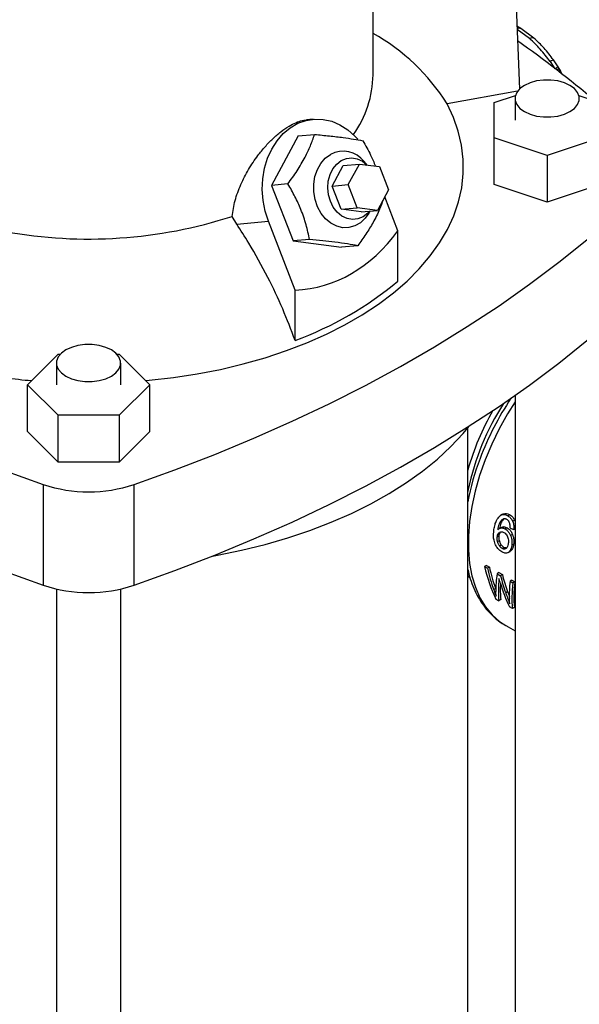
# Model space of a CAD drawing. Units: inches. Extents: x 0.4 to 10.6, y 0.4 to 8.1.
# Drawn here: x 1.8 to 2, y 4.7 to 5 of the extents above; entities that cross this region are included whole.
import ezdxf

# ---------------------------------------------------------------- set-up
doc = ezdxf.new("R2010")
doc.units = ezdxf.units.IN
doc.header["$MEASUREMENT"] = 0

msp = doc.modelspace()

# ---------------------------------------------------------------- linework, layer by layer
at = {"color": 7, "linetype": 'Continuous', "lineweight": 25}
for p, q in [((1.890498918557172, 5.009264975269634), (1.890498918557172, 5.073110264778996)), ((1.931352562463504, 5.071482951955663), (1.934091268349425, 5.005002043724332)), ((1.934464802306245, 5.023018967785718), (1.933321632657655, 5.023684619323785)), ((1.938375868292673, 5.020171567867577), (1.934436334268293, 5.023035522528946)), ((1.943219171114288, 5.013182676473629), (1.944630598350277, 5.011047546616598)), ((1.945551030530179, 5.011669416789608), (1.944196516799633, 5.013702316768438)), ((1.946351467581107, 5.010373944053983), (1.945551110503166, 5.011669303398081)), ((1.933525402905463, 5.004357166762776), (1.912527665692578, 5.000651180254519)), ((1.926588158793815, 5.001002987057484), (1.932888793413102, 5.003102971034952)), ((1.932756137796444, 5.002185810366239), (1.932756137796444, 4.995754212002803)), ((1.951783587166662, 5.00310297103495), (1.95808422178594, 5.001002987057484)), ((1.926588158793815, 4.990505436948116), (1.926588158793815, 5.001002987057484)), ((1.872716235529714, 4.996040359783781), (1.870661972620855, 4.995856677724027)), ((1.868215591956258, 4.991043219538366), (1.860294601437953, 4.976329631411446)), ((1.868215591956258, 4.991043219538366), (1.873103140869297, 4.99148023448548)), ((1.942336190289878, 4.985256661893431), (1.926588158793815, 4.990505436948116)), ((1.926588158793815, 4.976574950656102), (1.926588158793815, 4.990505436948116)), ((1.95808422178594, 4.990505436948116), (1.942336190289878, 4.985256661893431)), ((1.942336190289878, 4.985256661893431), (1.942336190289878, 4.971326175601416)), ((1.878309151336989, 4.976108794982924), (1.881609564052949, 4.982239456702474)), ((1.881609564052949, 4.982239456702474), (1.886431396317936, 4.982670595666465)), ((1.883130983601976, 4.976539933946916), (1.886431396317936, 4.982670595666465)), ((1.886431396317936, 4.982670595666465), (1.89241060015298, 4.981896942554676)), ((1.888728499689229, 4.982373371952351), (1.887858501226344, 4.983385031844262)), ((1.89241060015298, 4.981896942554676), (1.895089391272064, 4.974992627723337)), ((1.865182150351952, 4.976766646359056), (1.860294601437953, 4.976329631411445)), ((1.860294601437953, 4.976329631411445), (1.866723700123753, 4.95975927581623)), ((1.878309151336989, 4.976108794982924), (1.883130983601976, 4.976539933946916)), ((1.880987942456072, 4.969204480151585), (1.878309151336989, 4.976108794982924)), ((1.885809774721059, 4.969635619115576), (1.883130983601976, 4.976539933946916)), ((1.942336190289878, 4.971326175601416), (1.926588158793815, 4.976574950656102)), ((1.95808422178594, 4.976574950656102), (1.942336190289878, 4.971326175601416)), ((1.895089391272064, 4.974992627723337), (1.891788978556103, 4.968861966003787)), ((1.89791025094335, 4.962810830975226), (1.89398197513181, 4.972935553556269)), ((1.849910850152963, 4.964791285827145), (1.848532283086053, 4.967066114582217)), ((1.880987942456072, 4.969204480151585), (1.885809774721059, 4.969635619115576)), ((1.886967146291116, 4.968430827039795), (1.880987942456072, 4.969204480151585)), ((1.891788978556103, 4.968861966003787), (1.885809774721059, 4.969635619115576)), ((1.886967146291116, 4.968430827039795), (1.891788978556103, 4.968861966003787)), ((1.889229995335889, 4.968046324139874), (1.889594510998037, 4.968665750039087)), ((1.849910850152963, 4.964791285827145), (1.85933332756807, 4.965633797295435)), ((1.867287516325036, 4.945132702569615), (1.85933332756807, 4.965633797295435)), ((1.89791025094335, 4.947815595240553), (1.89791025094335, 4.962810830975226)), ((1.871611249037509, 4.960196290764466), (1.866723700123753, 4.95975927581623)), ((1.866723700123753, 4.95975927581623), (1.881073789327859, 4.957902508347936)), ((1.885961338241073, 4.958339523296242), (1.881073789327859, 4.957902508347936)), ((1.867287516325035, 4.930137466834942), (1.867287516325036, 4.945132702569615)), ((1.787668990210415, 4.916964288043618), (1.796761120433874, 4.92605543311583)), ((1.796761120433874, 4.92605543311583), (1.797438061830245, 4.92605543311583)), ((1.814237257117255, 4.92605543311583), (1.814945380880791, 4.926055433115831)), ((1.814945380880791, 4.926055433115831), (1.82403751110425, 4.916964288043618)), ((1.796257606980308, 4.923395886407054), (1.796257606980308, 4.916964288043618)), ((1.815417711967193, 4.916964288043618), (1.815417711967192, 4.923395886407054)), ((1.796761120433874, 4.907873142971404), (1.787668990210415, 4.916964288043618)), ((1.787668990210415, 4.903033801751604), (1.787668990210415, 4.916964288043618)), ((1.82403751110425, 4.916964288043618), (1.814945380880791, 4.907873142971405)), ((1.82403751110425, 4.903033801751604), (1.82403751110425, 4.916964288043618)), ((1.932756137796444, 4.913777542765086), (1.932756137796444, 4.504921028534766)), ((1.814945380880791, 4.907873142971405), (1.796761120433874, 4.907873142971404)), ((1.796761120433874, 4.89394265667939), (1.796761120433874, 4.907873142971404)), ((1.814945380880791, 4.907873142971405), (1.814945380880791, 4.89394265667939)), ((1.796761120433874, 4.89394265667939), (1.787668990210415, 4.903033801751604)), ((1.82403751110425, 4.903033801751604), (1.814945380880791, 4.89394265667939)), ((1.918706347453988, 4.504925528834115), (1.918706347453988, 4.904087588203773)), ((1.814945380880791, 4.89394265667939), (1.796761120433874, 4.89394265667939)), ((1.792329642963906, 4.887241635134503), (1.792329642963906, 4.857237510813242)), ((1.819376858350761, 4.857237510813242), (1.819376858350761, 4.887241635134503)), ((1.918821160267992, 4.88573780036259), (1.918706347453988, 4.885155578000862)), ((1.92880849481201, 4.878197580393227), (1.928228765254618, 4.877862909643408)), ((1.928896070715271, 4.876394778306087), (1.928321409305955, 4.876063033335887)), ((1.929061850063987, 4.878368403150311), (1.928481168401898, 4.878033182762154)), ((1.931204420076903, 4.878258195510474), (1.930620068098756, 4.877920856293958)), ((1.932641896256948, 4.876588231647712), (1.932060283313711, 4.876252473642195)), ((1.932641896256948, 4.876588231647712), (1.932756137796444, 4.876242767227598)), ((1.928596789921438, 4.874421868669445), (1.928027531291695, 4.874093242657495)), ((1.929247877415477, 4.874624087387291), (1.928677246880642, 4.874294669391389)), ((1.93043339562234, 4.87432645997503), (1.929861814893191, 4.873996493443626)), ((1.932396293523264, 4.873808831250852), (1.932756137796444, 4.87401656492808)), ((1.927469942075268, 4.871641715706241), (1.928033562384336, 4.871967086785048)), ((1.927546435846146, 4.870259037872268), (1.928107895637767, 4.870583161710819)), ((1.932007548638258, 4.872347534571428), (1.931438525834272, 4.872019044698804)), ((1.928090695993811, 4.86898669185971), (1.928650843692911, 4.869310058242951)), ((1.928913882058339, 4.868192955567767), (1.929473638060684, 4.868516095829312)), ((1.930704118491388, 4.866986803765335), (1.931263687054999, 4.867309835821177)), ((1.93182486061199, 4.867860815348428), (1.931264213019433, 4.867537160382372)), ((1.932369805889338, 4.869471448118903), (1.931806172234783, 4.86914606933601)), ((1.924219728805832, 4.86316205626147), (1.923660941528435, 4.86283947523256)), ((1.923660941528435, 4.86283947523256), (1.924556551157219, 4.862322450799004)), ((1.924219728805832, 4.86316205626147), (1.925115338434615, 4.862645031827913)), ((1.925115338434615, 4.862645031827913), (1.924556551157219, 4.862322450799004)), ((1.918706347453988, 4.860114838347505), (1.919358066693096, 4.859479469893479)), ((1.918706347453988, 4.859908454149491), (1.919225391599219, 4.85960881634242)), ((1.92795068546095, 4.861008220830145), (1.927391898183554, 4.860685639801235)), ((1.927391898183554, 4.860685639801235), (1.928445027132055, 4.860077681399956)), ((1.92795068546095, 4.861008220830145), (1.929003814409452, 4.860400262428866)), ((1.929003814409452, 4.860400262428866), (1.928445027132055, 4.860077681399956)), ((1.93182565914958, 4.858771246135051), (1.931266871872184, 4.858448665106141)), ((1.931266871872184, 4.858448665106141), (1.932144479460631, 4.857942033029203)), ((1.93182565914958, 4.858771246135051), (1.932703266738027, 4.858264614058113)), ((1.796257606980308, 4.856120297608825), (1.796257606980308, 4.426131104575581)), ((1.815417711967192, 4.426131104575581), (1.815417711967192, 4.856113240266686)), ((1.926993452156355, 4.856248480432177), (1.926421668176632, 4.855918396566721)), ((1.932703266738027, 4.858264614058113), (1.932144479460631, 4.857942033029203)), ((1.927058720299064, 4.853135456764367), (1.92794982928844, 4.85262103049463)), ((1.928534007322957, 4.852958269295619), (1.92794982928844, 4.85262103049463)), ((1.930551575729989, 4.855321260447024), (1.929983895727975, 4.854993545757471)), ((1.931982322469332, 4.850293121732235), (1.931140719796941, 4.850778968613478)), ((1.932566500503863, 4.850630360533234), (1.931982322469332, 4.850293121732235)), ((1.929986883502024, 4.845222511588037), (1.932756137796444, 4.843623855112227))]:
    msp.add_line(p, q, dxfattribs=at)
at = {"color": 8, "linetype": 'Continuous', "lineweight": 25}
for p, q in [((1.93710172718419, 5.020012119350741), (1.933360728786235, 5.022735577606512)), ((1.919337105519688, 4.859558204114855), (1.918706347453988, 4.860171946969464)), ((1.928207634838218, 4.858502094735663), (1.92792232025638, 4.858337386133488))]:
    msp.add_line(p, q, dxfattribs=at)
at = {"color": 7, "linetype": 'Continuous', "lineweight": 25, "flags": 128}
for points in [[(1.949110310372114, 5.006096426649903), (1.947433085511091, 5.006868573322802), (1.945500281040895, 5.007405906707543), (1.943408815848351, 5.007681482664507), (1.941263564731412, 5.007681482664507), (1.939172099538868, 5.007405906707543), (1.937239295068672, 5.006868573322802), (1.935562070207649, 5.006096426649903), (1.934224528013811, 5.00512818534723), (1.933293738437847, 5.004012401076722), (1.932816375155735, 5.002805023920812), (1.932816375155735, 5.001566596811665), (1.933293738437847, 5.000359219655754), (1.934224528013811, 4.999243435385248), (1.935562070207649, 4.998275194082574), (1.937239295068672, 4.997503047409675), (1.939172099538868, 4.996965714024934), (1.941263564731412, 4.99669013806797), (1.943408815848351, 4.99669013806797), (1.945500281040895, 4.996965714024934), (1.947433085511091, 4.997503047409675), (1.949110310372114, 4.998275194082574), (1.950447852565952, 4.999243435385248), (1.951378642141916, 5.000359219655754), (1.951856005424028, 5.001566596811665), (1.951856005424028, 5.002805023920812), (1.951378642141916, 5.004012401076722), (1.950447852565951, 5.00512818534723), (1.949110310372114, 5.006096426649903)], [(1.822823947279141, 4.918177720376558), (1.823885745708378, 4.918275099434681), (1.831061171124713, 4.919093928003947), (1.83812821593344, 4.92018246123209), (1.8450564956127, 4.92153601900705), (1.851816222256655, 4.923148781752622), (1.858378332647578, 4.925013815449535), (1.864714613212188, 4.927123101448037), (1.870797821324959, 4.929467570943799), (1.876601802436876, 4.93203714396895), (1.882101602526033, 4.934820772730551), (1.887273575386623, 4.93780648911021), (1.892095484294998, 4.940981456120607), (1.896546597615717, 4.944332023097693), (1.90060777793652, 4.947843784391255), (1.904261564348983, 4.951501641301531), (1.907492247521116, 4.955289866995559), (1.9102859372391, 4.959192174124172), (1.912630622127801, 4.963191784848902), (1.914516221293269, 4.967271502977738), (1.915934627665209, 4.971413787899575), (1.916879742853052, 4.975600829999482), (1.917347503365783, 4.979814627230547), (1.917335898082784, 4.984037062513066), (1.91684497690058, 4.988249981628322), (1.915876850518309, 4.992435271272043), (1.914435681362845, 4.996574936931944), (1.912527665692578, 5.000651180254519)], [(1.85933332756807, 4.965633797295435), (1.85836332244927, 4.968673383923261), (1.857757016286353, 4.971842521296765), (1.857527952957108, 4.975070416123864), (1.857681249357793, 4.978284962568056), (1.858213481100133, 4.981414352973655), (1.859112759006488, 4.984388681930163), (1.860358994694446, 4.987141507843621), (1.861924349318077, 4.989611337132033), (1.863773855441762, 4.991742997890361), (1.865866198154914, 4.993488872339733), (1.868154637978813, 4.994809960529916), (1.870588054949326, 4.995676751533778), (1.873112090552433, 4.996069882672618), (1.875670362003603, 4.995980572046427), (1.878205721746034, 4.995410814707009), (1.880661534032636, 4.994373338091835), (1.882982940075034, 4.992891317714109), (1.885118083498247, 4.9909978594601), (1.885963992120157, 4.99007076849507)], [(1.889229995335889, 4.968046324139874), (1.888168875124969, 4.966556485138987), (1.886727918827417, 4.965204059158934), (1.885088383317547, 4.964257575455558), (1.883317391371769, 4.963755783182882), (1.881487447608428, 4.963719225775509), (1.879673470140202, 4.964149399897989), (1.877949723417774, 4.96502869417121), (1.876386777834493, 4.966321110184309), (1.875048620566176, 4.967973736273857), (1.873990035928615, 4.969918913733575), (1.87325436250125, 4.972077006769712), (1.872871718840636, 4.974359662799805), (1.872857770423195, 4.976673429617779), (1.873213088298779, 4.978923581338252), (1.873923125711811, 4.981017996485406), (1.874958813647177, 4.982870929457031), (1.876277750919115, 4.984406520959562), (1.877825940080742, 4.985561903696459), (1.877825940080742, 4.985561903696459)], [(1.877792623585913, 4.971585235845259), (1.877232767936494, 4.973541984757964), (1.877026708892652, 4.975588650055899), (1.877184779115274, 4.977622603394892), (1.877699052303353, 4.97954185386148), (1.87854374065182, 4.981250162223173), (1.879676487959773, 4.982661866765444), (1.881040493547251, 4.983706178727776), (1.882567360478505, 4.984330731947714), (1.884180525269961, 4.984504208718899), (1.885799097102987, 4.984217910191651), (1.887341914027306, 4.983486192569604), (1.888701195687914, 4.982376904835015)], [(1.64201451202458, 4.974016713166303), (1.64958788010131, 4.967005477374229), (1.657552450320485, 4.960140223691007), (1.665899786709196, 4.953428223707254), (1.674621047873403, 4.946876586689194), (1.683706996362635, 4.940492252048607), (1.693148008454178, 4.934281981992694), (1.702934084346401, 4.928252354361629), (1.713054858750427, 4.922409755661396), (1.723499611868905, 4.916760374299279), (1.734257280750299, 4.91131019402918), (1.745316471006614, 4.906064987613704), (1.756665468882199, 4.901030310709719), (1.768292253660805, 4.896211495983873), (1.780184510397782, 4.8916136474643), (1.792329642963906, 4.887241635134503)], [(1.819376858350761, 4.887241635134503), (1.831521990916884, 4.8916136474643), (1.84341424765386, 4.896211495983873), (1.855041032432467, 4.90103031070972), (1.866390030308053, 4.906064987613705), (1.877449220564367, 4.911310194029181), (1.88820688944576, 4.91676037429928), (1.898651642564238, 4.922409755661397), (1.908772416968263, 4.92825235436163), (1.918558492860488, 4.934281981992696), (1.92799950495203, 4.940492252048608), (1.937085453441261, 4.946876586689195), (1.945806714605468, 4.953428223707255), (1.954154050994178, 4.960140223691009), (1.962118621213353, 4.967005477374232), (1.969691989290083, 4.974016713166304)], [(1.889486242594704, 4.968656069335843), (1.888900222385125, 4.968008416976899), (1.887536216797647, 4.966964105014567), (1.886009349866393, 4.966339551794629), (1.884396185074937, 4.966166075023444), (1.882777613241912, 4.966452373550692), (1.881234796317593, 4.967184091172738), (1.879845097584807, 4.968324536512629), (1.878678202340894, 4.969816522878935), (1.877792623585913, 4.971585235845259)], [(1.64201451202458, 4.944012588845043), (1.649587880101311, 4.937001353052969), (1.657552450320486, 4.930136099369746), (1.665899786709196, 4.923424099385993), (1.674621047873403, 4.916872462367933), (1.683706996362635, 4.910488127727346), (1.693148008454178, 4.904277857671433), (1.702934084346402, 4.898248230040369), (1.713054858750427, 4.892405631340135), (1.723499611868905, 4.886756249978018), (1.734257280750298, 4.881306069707919), (1.745316471006614, 4.876060863292444), (1.756665468882198, 4.871026186388458), (1.768292253660805, 4.866207371662611), (1.780184510397782, 4.861609523143039), (1.792329642963906, 4.857237510813242)], [(1.819376858350761, 4.857237510813242), (1.831521990916884, 4.861609523143039), (1.84341424765386, 4.866207371662612), (1.855041032432467, 4.871026186388458), (1.866390030308053, 4.876060863292444), (1.877449220564367, 4.88130606970792), (1.88820688944576, 4.886756249978018), (1.898651642564238, 4.892405631340136), (1.908772416968263, 4.89824823004037), (1.918558492860488, 4.904277857671435), (1.92799950495203, 4.910488127727348), (1.937085453441261, 4.916872462367934), (1.945806714605468, 4.923424099385994), (1.954154050994178, 4.930136099369748), (1.962118621213353, 4.93700135305297), (1.969691989290083, 4.944012588845044)], [(1.812611779555986, 4.927306502690721), (1.810934554694962, 4.92807864936362), (1.809001750224766, 4.928615982748362), (1.80691028503222, 4.928891558705326), (1.804765033915279, 4.928891558705326), (1.802673568722735, 4.928615982748362), (1.800740764252538, 4.92807864936362), (1.799063539391514, 4.927306502690721), (1.797725997197676, 4.926338261388047), (1.796795207621711, 4.925222477117538), (1.796317844339599, 4.924015099961628), (1.796317844339599, 4.92277667285248), (1.796795207621711, 4.921569295696568), (1.797725997197675, 4.920453511426061), (1.799063539391514, 4.919485270123387), (1.800740764252538, 4.918713123450488), (1.802673568722735, 4.918175790065747), (1.80476503391528, 4.917900214108782), (1.806910285032221, 4.917900214108782), (1.809001750224766, 4.918175790065747), (1.810934554694962, 4.918713123450488), (1.812611779555986, 4.919485270123387), (1.813949321749825, 4.920453511426061), (1.814880111325789, 4.921569295696568), (1.815357474607902, 4.92277667285248), (1.815357474607902, 4.924015099961628), (1.814880111325789, 4.925222477117538), (1.813949321749825, 4.926338261388047), (1.812611779555986, 4.927306502690721)], [(1.842681745355118, 4.865914722815678), (1.844198122053994, 4.866191523407872), (1.851358873330645, 4.867668403689023), (1.858350340702131, 4.869394550630886), (1.865146515450631, 4.871363542853465), (1.871722115359706, 4.873568055576368), (1.878052678765807, 4.875999887867472), (1.88411465555727, 4.878649993150933), (1.88988549478228, 4.881508512861035), (1.89534372853989, 4.884564813116708), (1.900469051842023, 4.887807524280265), (1.905242398149363, 4.891224583253193), (1.909646010300132, 4.89480327835168), (1.9136635065679, 4.898530296594911), (1.917279941602679, 4.90239177323023), (1.919118835377121, 4.904600002721671)]]:
    msp.add_lwpolyline(points, dxfattribs=at)
at = {"color": 8, "linetype": 'Continuous', "lineweight": 25, "flags": 128}
msp.add_lwpolyline([(1.932756137796444, 4.911856758875921), (1.930521458710973, 4.908274267176662), (1.928037550254032, 4.903808164978903), (1.925814026146377, 4.899233872771415), (1.923870954678971, 4.894592675569577), (1.922225872933354, 4.889926462236008), (1.920893628501694, 4.885277347415006), (1.919886245480697, 4.880687291429217), (1.919212815948791, 4.876197721569105), (1.918879417906097, 4.871849158193304), (1.918889060417776, 4.867680849014397), (1.919241656455883, 4.863730414870922), (1.919934023684838, 4.860033510182618), (1.920959913183409, 4.856623501153478), (1.922310065843998, 4.853531164626959), (1.923972295940196, 4.850784410311335), (1.925931601108366, 4.848408028882194), (1.928170297750622, 4.846423468235602), (1.929986883502024, 4.845222511588037)], dxfattribs=at)
at = {"color": 7, "linetype": 'Continuous', "lineweight": 25}
for centre, radius, start, end in [((1.86021515489874, 4.967657934772863), 0.06184782157011098, 32.2394302548917, 60.68244387088452), ((1.743925215557005, 4.750713411380218), 0.328784725727528, 49.71655935674647, 54.78864752899963), ((1.85904471510465, 5.009690817895531), 0.0314570859549109, 324.5478299993596, 359.2243486726149), ((1.881567180432665, 4.978597182969237), 0.007905960674013801, 37.2720215109559, 118.2433665185143), ((1.805749909465717, 5.099760337428394), 0.1394205446458343, 259.8186194958033, 287.8700083051656), ((1.83143790001584, 5.02759955651931), 0.1038462994774502, 290.1951065046172, 309.7995169626879), ((1.805140125311427, 5.101687995827937), 0.1842290145987644, 260.0285838905883, 264.9372607421848), ((1.99432190031296, 4.867745950231501), 0.0769544818662053, 159.2758241167799, 169.2963683668032), ((1.805853250657333, 4.928006451239283), 0.04294948424722131, 251.6468884108512, 288.3531115891507), ((1.805853250657333, 4.89800232691803), 0.04294948424722805, 251.6468884108542, 288.3531115891477)]:
    msp.add_arc(centre, radius, start, end, dxfattribs=at)
at = {"color": 8, "linetype": 'Continuous', "lineweight": 25}
for centre, radius, start, end in [((1.939971628722574, 5.018969524945231), 0.009188122100377762, 300.8870527031252, 307.3903308227721), ((1.994238741321529, 4.869824552462411), 0.07707816156797759, 147.3573659940412, 168.0852555837353), ((2.006343964314686, 4.863267098459404), 0.08978360860869293, 146.4171277300629, 159.317428750127), ((1.993338596223105, 4.87052466996577), 0.07753374745677108, 150.0334667816296, 164.2758498402477)]:
    msp.add_arc(centre, radius, start, end, dxfattribs=at)
at = {"color": 7, "linetype": 'Continuous', "lineweight": 25}
for centre, major_axis, ratio, start_param, end_param in [((1.944873979766108, 5.007771812471472), (0.0007935869827668807, 0.003149661182931141), 0.5335311283337257, 5.442732395631483, 6.663275630693855), ((1.805853250657332, 5.151775658473357), (-0.07203004823698822, 0.204571339332869), 0.4107407455710788, 3.021387591180696, 3.415232456678816), ((1.847639498644221, 4.954888518617466), (0.4948164483618467, -0.2390875939805462), 0.06714335171235086, 4.914735203279482, 4.916867030403291), ((1.961446441467519, 4.889189168975554), (0.01620688991693386, 0.05292295779494882), 0.6794535988385446, 2.285106335677575, 2.506068820180752), ((1.962427487441495, 4.888622823189787), (0.01792039561735348, 0.05216132913448846), 0.6693901993787899, 2.310519432049839, 2.454208497204885), ((1.962427487441495, 4.888622823189787), (0.01766192837287229, 0.05140900227197155), 0.6693901993787963, 2.311755116114728, 2.457604287370701), ((1.966581324489483, 4.886224864103978), (0.03478078400297591, 0.04280273296479199), 0.4398014830262554, 2.510671480593692, 2.65875611838505), ((1.966185186818142, 4.886453549513937), (0.01525606940509872, 0.05332755556954539), 0.6843734962615461, 2.270941887825317, 2.381574513675905), ((1.966185186818142, 4.886453549513937), (0.01503602994252517, 0.05255840813344648), 0.6843734962615488, 2.272177571890204, 2.38446370389625), ((1.970359677508369, 4.884043667334254), (0.03392042660365813, 0.04332250650423487), 0.4587919558943305, 2.505247486038784, 2.646059125991154), ((1.967320473083167, 4.885798162703439), (0.03470443935356093, 0.04284878462436748), 0.4415155242777036, 2.562047073746302, 2.731185786838516), ((1.967320473083167, 4.885798162703439), (0.03420389455519213, 0.04223077330767033), 0.4415155242777056, 2.588973360306051, 2.735799489028123), ((1.965425020574721, 4.886892384145407), (0.01560292982334599, 0.05318144003286829), 0.6826306985150031, 2.327936388379364, 2.497075101458045), ((1.971314398862217, 4.883492518428211), (0.03460944857965532, 0.04290610586244359), 0.4436405498629984, 2.509656561900187, 2.730619046384777), ((1.971314398862217, 4.883492518428211), (0.0341102738405259, 0.04228726779712045), 0.4436405498630005, 2.510892245965075, 2.735232748585265)]:
    msp.add_ellipse(centre, major_axis=major_axis, ratio=ratio, start_param=start_param, end_param=end_param, dxfattribs=at)
at = {"color": 8, "linetype": 'Continuous', "lineweight": 25}
for points, knots in [([(1.934457614297348, 5.023023145506437), (1.934361382086494, 5.023065218570223), (1.934170917416489, 5.023148490399261), (1.933799477275372, 5.023166678937256), (1.933512450087098, 5.023041550198601), (1.933351023198539, 5.022971176576254)], [0, 0, 0, 0, 0.3088560379472529, 0.6112938986321006, 1, 1, 1, 1]), ([(1.938366947668255, 5.020160912284723), (1.938341781904231, 5.020187153387527), (1.938264139393729, 5.020268113580038), (1.938057948061769, 5.02031015011688), (1.937684675374205, 5.02029301724319), (1.937331509939264, 5.020122839274846), (1.937101725914318, 5.020012114456803)], [0, 0, 0, 0, 0.1118382659552085, 0.3450482858800692, 0.5738613518598199, 0.9999999999999999, 0.9999999999999999, 0.9999999999999999, 0.9999999999999999]), ([(1.944186814334494, 5.013695317814957), (1.944181071801533, 5.013702347102684), (1.944167263436486, 5.013719249569179), (1.944036168457255, 5.013666033684347), (1.943764221491946, 5.013525047985195), (1.943433772477788, 5.013317477548628), (1.943219170918685, 5.013182676301229)], [0, 0, 0, 0, 0.1581000637048748, 0.3801638420695213, 0.5974634506953665, 1, 1, 1, 1])]:
    msp.add_open_spline(points, degree=3, knots=knots, dxfattribs=at)
at = {"color": 7, "linetype": 'Continuous', "lineweight": 25}
for points, knots in [([(1.943219171114288, 5.013182676473629), (1.942257646702823, 5.014453419303589), (1.940342613132309, 5.016984312071203), (1.938179003950234, 5.019005670346821), (1.93710172718419, 5.020012119350741)], [0, 0, 0, 0, 0.5020927185143195, 1, 1, 1, 1]), ([(1.944196508116354, 5.013702315847137), (1.943285539726142, 5.014897644077938), (1.941463283121229, 5.017288720197617), (1.939405297437101, 5.019210353972052), (1.938376123996371, 5.020171339492363)], [0, 0, 0, 0, 0.4999122449360352, 1, 1, 1, 1]), ([(1.848532283086053, 4.967066114582217), (1.848782130169517, 4.96864048722423), (1.849281865757007, 4.9717894935135), (1.851030702704328, 4.976514214699367), (1.853342993412163, 4.981039083433795), (1.855845923844293, 4.984805469637036), (1.858334258024733, 4.987863302563756), (1.860633806000624, 4.99026798606707), (1.863051230692358, 4.992354670691622), (1.865383656376713, 4.993970984281949), (1.867501484950123, 4.995031174968501), (1.86930711534865, 4.995724707437751), (1.870255558633849, 4.995705670908633), (1.870673266590794, 4.99569728694956)], [0, 0, 0, 0, 0.1293174675754682, 0.258656373872635, 0.3779242227504049, 0.497019950974556, 0.5754731019135273, 0.653845607104705, 0.73295970331673, 0.8120076639844227, 0.8794430485473649, 0.946904998250711, 1, 1, 1, 1]), ([(1.865182150351952, 4.976766646359056), (1.866114286134029, 4.978064594104322), (1.86799817877908, 4.9806878108695), (1.870237549957081, 4.984525387112913), (1.871941264143822, 4.9881588589128), (1.872713541113763, 4.990366512966854), (1.873103140869297, 4.99148023448548)], [0, 0, 0, 0, 0.2642845933123589, 0.5341322703350085, 0.7649781611351489, 0.9999999999999999, 0.9999999999999999, 0.9999999999999999, 0.9999999999999999]), ([(1.873103140869297, 4.99148023448548), (1.874592835003716, 4.99134113162573), (1.877603580730851, 4.991059997847361), (1.881512661434565, 4.990594065631232), (1.884814377885252, 4.990108847230872), (1.886568371856707, 4.989786224397947), (1.887453230073523, 4.989623467017196)], [0, 0, 0, 0, 0.2642845933365986, 0.534132270344577, 0.7649781611321702, 1, 1, 1, 1]), ([(1.887453230073523, 4.989623467017196), (1.888268497163188, 4.988210409284864), (1.889692023893064, 4.985743088478801), (1.890755265422115, 4.983157248662897), (1.891209578570118, 4.982052343526201)], [0, 0, 0, 0, 0.5727093650967098, 1, 1, 1, 1]), ([(1.871611249037509, 4.960196290764466), (1.871298885010526, 4.96165526515725), (1.870667581820232, 4.964603924763215), (1.869180072791788, 4.968923724484864), (1.867316961182613, 4.973018710217336), (1.865897993745247, 4.975509890825025), (1.865182150351952, 4.976766646359056)], [0, 0, 0, 0, 0.2642845933081943, 0.5341322703265953, 0.7649781611231037, 1, 1, 1, 1]), ([(1.893503818509595, 4.972047356608782), (1.893175630322417, 4.971124807737121), (1.892391394618847, 4.968920292791999), (1.890668899606308, 4.965458269004562), (1.888439820466102, 4.9617788124313), (1.886792421305064, 4.959492783514713), (1.885961338241073, 4.958339523296242)], [0, 0, 0, 0, 0.2088294695708022, 0.4990171261291038, 0.7472632063493343, 1, 1, 1, 1]), ([(1.867287516325035, 4.930137466834942), (1.866107849001966, 4.933276770810155), (1.863733807575654, 4.939594516111049), (1.859100282236613, 4.949335355580147), (1.854440197716882, 4.957777382994081), (1.85111819736005, 4.962921653197549), (1.849910850152963, 4.964791285827145)], [0, 0, 0, 0, 0.2633503773060795, 0.5299839142216113, 0.8291774390440894, 1, 1, 1, 1]), ([(1.885961338241073, 4.958339523296242), (1.884962032757151, 4.958522473731544), (1.882942386813378, 4.958892225634754), (1.879397707103883, 4.959390740375181), (1.875565771963071, 4.959828549839645), (1.872937277118892, 4.960072980114314), (1.871611249037509, 4.960196290764466)], [0, 0, 0, 0, 0.2642845933081865, 0.5341322703265943, 0.7649781611230961, 0.9999999999999999, 0.9999999999999999, 0.9999999999999999, 0.9999999999999999]), ([(1.926497828421124, 4.873830147257796), (1.926588058025917, 4.874324903267348), (1.926760580177142, 4.875270894012783), (1.927245855404958, 4.876745563776721), (1.927871685785338, 4.877456991166534), (1.928228765254618, 4.877862909643408)], [0, 0, 0, 0, 0.3201206589868793, 0.6120818645525686, 1, 1, 1, 1]), ([(1.928321409305955, 4.876063033335887), (1.928210015269739, 4.875847929169901), (1.927976313409876, 4.875396646090818), (1.927752344251795, 4.874600007564751), (1.927647607680582, 4.874032052946442), (1.927594975399463, 4.873746644069801)], [0, 0, 0, 0, 0.311810568853873, 0.6541706570769769, 1, 1, 1, 1]), ([(1.928896070715271, 4.876394778306087), (1.928784078269083, 4.876179407985509), (1.928548986910273, 4.875727308732068), (1.928331675402132, 4.874965329918354), (1.928231840185724, 4.874433281097333), (1.928185103179215, 4.874184206971931)], [0, 0, 0, 0, 0.3260874955105699, 0.6845135990882623, 1, 1, 1, 1]), ([(1.929362411496268, 4.876972313215822), (1.929248254919538, 4.876924832895447), (1.929020026827313, 4.876829907633599), (1.928655808434274, 4.876536807111057), (1.928449403770934, 4.876244374780104), (1.928321409305955, 4.876063033335887)], [0, 0, 0, 0, 0.2754510831179066, 0.5506969199866062, 1, 1, 1, 1]), ([(1.928492729216262, 4.878013027291114), (1.928584226579549, 4.878070490210915), (1.928914136358835, 4.878277682839283), (1.929593730293221, 4.878333444297771), (1.930225561839055, 4.878139507045114), (1.930558348707174, 4.877955063587248), (1.930620068098756, 4.877920856293958)], [0, 0, 0, 0, 0.147083190957347, 0.5303342229946876, 0.9128947420076848, 1, 1, 1, 1]), ([(1.929408179220796, 4.876991428158903), (1.929373148556204, 4.876964913064799), (1.92917202272932, 4.876812678721291), (1.929020884644511, 4.876583795925808), (1.928896070715271, 4.876394778306087)], [0, 0, 0, 0, 0.1741728803993796, 1, 1, 1, 1]), ([(1.929073396162962, 4.878348275411282), (1.92916511043212, 4.878405865181128), (1.929495954552372, 4.878613610790563), (1.930176641910337, 4.878670507462465), (1.930809324909809, 4.878477096170043), (1.931142395752785, 4.878292559801889), (1.931204420076903, 4.878258195510474)], [0, 0, 0, 0, 0.1469502806121115, 0.5300989339610408, 0.9124952044345432, 1, 1, 1, 1]), ([(1.930301464908637, 4.876835654614862), (1.930217609350013, 4.87687886298389), (1.930057111223565, 4.876961563074256), (1.92973514503633, 4.877044783129095), (1.929510897660864, 4.877001183114325), (1.929362411496268, 4.876972313215822)], [0, 0, 0, 0, 0.26988221938372, 0.51655002105404, 1, 1, 1, 1]), ([(1.931197893904086, 4.875662942743517), (1.931144932911645, 4.87579542717239), (1.931015907465144, 4.876118190432702), (1.930712716304623, 4.876551652666208), (1.930435466837987, 4.876743115575652), (1.930301464908637, 4.876835654614862)], [0, 0, 0, 0, 0.2645662150236038, 0.6445455881624089, 1, 1, 1, 1]), ([(1.930620068098756, 4.877920856293958), (1.930782021759063, 4.877816502015629), (1.931202227106715, 4.877545744159826), (1.931714658273589, 4.876970371901464), (1.93196629337649, 4.876447700273621), (1.932060283313711, 4.876252473642195)], [0, 0, 0, 0, 0.2820617167675435, 0.7318379932234645, 1, 1, 1, 1]), ([(1.931204420076903, 4.878258195510474), (1.931366340032746, 4.878153818380716), (1.931786180983315, 4.877883179760867), (1.932297753975299, 4.877307333534992), (1.932548155659399, 4.876784107145163), (1.932641896256948, 4.876588231647712)], [0, 0, 0, 0, 0.2820060172739028, 0.7312111329492692, 1, 1, 1, 1]), ([(1.932060283313711, 4.876252473642195), (1.932140741152544, 4.876034568247864), (1.932348052548659, 4.875473103110657), (1.932444572921052, 4.874617824198997), (1.932410032131321, 4.874039042014546), (1.932396293523264, 4.873808831250852)], [0, 0, 0, 0, 0.2764013143122037, 0.7121884354498043, 0.9999999999999999, 0.9999999999999999, 0.9999999999999999, 0.9999999999999999]), ([(1.926848503599012, 4.869506954760704), (1.926685390125279, 4.870005462854103), (1.926390904842292, 4.870905470030676), (1.926332640326842, 4.872369442802543), (1.926436415085609, 4.873287089156733), (1.926497828421124, 4.873830147257796)], [0, 0, 0, 0, 0.3363572640802776, 0.6072598530934428, 1, 1, 1, 1]), ([(1.927594975399463, 4.873746644069801), (1.927676977657715, 4.873825314430766), (1.927841028760225, 4.873982699845831), (1.928191992745337, 4.87420499401533), (1.928488958993763, 4.874259873630086), (1.928677246880642, 4.874294669391389)], [0, 0, 0, 0, 0.2678038315162164, 0.5357598041003026, 1, 1, 1, 1]), ([(1.928033562384336, 4.871967086785048), (1.928061630075101, 4.872127811124459), (1.928134376101803, 4.872544377531169), (1.928308738037793, 4.872959156321325), (1.928496544790294, 4.873113921942759), (1.928521401803419, 4.873134405823301)], [0, 0, 0, 0, 0.3527800705140905, 0.9143377217923228, 1, 1, 1, 1]), ([(1.928179618124316, 4.873002139276243), (1.928280576624861, 4.873052635427527), (1.92853044568863, 4.873177611788873), (1.92897948854653, 4.873185749077765), (1.929307480583621, 4.873028097524071), (1.929459489151338, 4.872955033595178)], [0, 0, 0, 0, 0.2667381121657574, 0.6601683067686187, 1, 1, 1, 1]), ([(1.928600543232888, 4.874415544370522), (1.928632614578752, 4.874436400907087), (1.92882605116424, 4.874562195977729), (1.929056029208131, 4.874595938935316), (1.929247877415477, 4.874624087387291)], [0, 0, 0, 0, 0.1657977252983591, 1, 1, 1, 1]), ([(1.928677246880642, 4.874294669391389), (1.928776427755421, 4.874296929371058), (1.928974810506028, 4.874301449808936), (1.92937420674175, 4.874233726010833), (1.929668655916393, 4.874090469723163), (1.929861814893191, 4.873996493443626)], [0, 0, 0, 0, 0.2559114641716069, 0.5118771163094484, 1, 1, 1, 1]), ([(1.929247877415477, 4.874624087387291), (1.929347189466268, 4.87462643152184), (1.929545834696307, 4.874631120289647), (1.929945630787928, 4.874563644856784), (1.930240170223086, 4.874420419482236), (1.93043339562234, 4.87432645997503)], [0, 0, 0, 0, 0.2558977198875056, 0.511849881550335, 1, 1, 1, 1]), ([(1.929861814893191, 4.873996493443626), (1.930033814418206, 4.873882853628492), (1.930449856712368, 4.873607975140356), (1.931018070866442, 4.872929510154814), (1.931301408272173, 4.872315963068798), (1.931438525834272, 4.872019044698804)], [0, 0, 0, 0, 0.2667100758355874, 0.6451335945068369, 1, 1, 1, 1]), ([(1.93043339562234, 4.87432645997503), (1.93060536170825, 4.874212797747832), (1.93102120738304, 4.873937941543965), (1.931588589460039, 4.873258993189141), (1.931870854528996, 4.872644916823338), (1.932007548638258, 4.872347534571428)], [0, 0, 0, 0, 0.2666746164160015, 0.6448683484695155, 1, 1, 1, 1]), ([(1.931356265350107, 4.874293708287845), (1.93135633927739, 4.87443310488193), (1.931356494437357, 4.874725673065451), (1.931325554220285, 4.875188886696194), (1.931240947014098, 4.875503068573026), (1.931197893904086, 4.875662942743517)], [0, 0, 0, 0, 0.308901678420458, 0.6483286305216333, 1, 1, 1, 1]), ([(1.927546435846146, 4.870259037872268), (1.927522941074499, 4.870378313551781), (1.92747595069498, 4.870616869156056), (1.927429427008258, 4.871087631774921), (1.927453772395028, 4.871420579209213), (1.927469942075268, 4.871641715706241)], [0, 0, 0, 0, 0.2513903399683058, 0.5027896274002068, 1, 1, 1, 1]), ([(1.927469942075268, 4.871641715706241), (1.927496976993865, 4.871803422673795), (1.927567006444491, 4.872222297621005), (1.927803740059443, 4.872718821023386), (1.928075412229192, 4.872923594038032), (1.928179618124316, 4.873002139276243)], [0, 0, 0, 0, 0.2793359842225747, 0.7235733092688339, 1, 1, 1, 1]), ([(1.928090695993811, 4.86898669185971), (1.928023153402857, 4.869091658660196), (1.927888084462731, 4.869301567020087), (1.927688234889313, 4.869728707782992), (1.927601149352243, 4.870054408715928), (1.927546435846146, 4.870259037872268)], [0, 0, 0, 0, 0.2710393941530892, 0.5420136122002923, 1, 1, 1, 1]), ([(1.928107895637767, 4.870583161710819), (1.928084563159872, 4.870702502710317), (1.928037897381438, 4.870941188916975), (1.927992057703086, 4.871412365200086), (1.92801699583251, 4.871745670221672), (1.928033562384336, 4.871967086785048)], [0, 0, 0, 0, 0.2513188308368495, 0.5026465225408447, 1, 1, 1, 1]), ([(1.928650843692911, 4.869310058242951), (1.928583389265331, 4.869415067300126), (1.928448493163949, 4.869625065560148), (1.928249051279515, 4.870052451692601), (1.928162363190755, 4.87037837729214), (1.928107895637767, 4.870583161710819)], [0, 0, 0, 0, 0.271006226682653, 0.5419612135416764, 1, 1, 1, 1]), ([(1.929459489151338, 4.872955033595178), (1.929575563403691, 4.872878938394628), (1.929854652369713, 4.872695975072352), (1.930240102600513, 4.872250019213428), (1.930430622871409, 4.871843364181083), (1.93052223639971, 4.871647820147164)], [0, 0, 0, 0, 0.2698878682634283, 0.6489184687332824, 1, 1, 1, 1]), ([(1.93052223639971, 4.871647820147164), (1.930589718954574, 4.871452636213708), (1.930754726212001, 4.870975375599935), (1.930805298416395, 4.870287623540673), (1.930764550342207, 4.869849123146224), (1.930748203694688, 4.869673212712964)], [0, 0, 0, 0, 0.2929698584914334, 0.7163651843970963, 1, 1, 1, 1]), ([(1.931438525834272, 4.872019044698804), (1.931534249465535, 4.871750785020315), (1.931770812290168, 4.871087832033247), (1.931886850364072, 4.870079124558414), (1.93183041484614, 4.869426438939641), (1.931806172234783, 4.86914606933601)], [0, 0, 0, 0, 0.2793866330956453, 0.690451147936262, 1, 1, 1, 1]), ([(1.932007548638258, 4.872347534571428), (1.932102757866137, 4.872079103901952), (1.932338164798402, 4.871415403104931), (1.932452264925002, 4.870405618613074), (1.932394578228239, 4.86975209156673), (1.932369805889338, 4.869471448118902)], [0, 0, 0, 0, 0.2792682253243521, 0.6904968947566745, 1, 1, 1, 1]), ([(1.928853610151408, 4.867164800670846), (1.928644583926665, 4.867299771777235), (1.928146918667578, 4.867621121075453), (1.927407933279713, 4.868407813960522), (1.927034559738984, 4.869141400515689), (1.926848503599012, 4.869506954760704)], [0, 0, 0, 0, 0.2664924397800029, 0.6344851190364702, 1, 1, 1, 1]), ([(1.928913882058339, 4.868192955567767), (1.928834605131678, 4.868243178857727), (1.92867602978605, 4.86834363905339), (1.928389257554423, 4.868595468766174), (1.928206833294361, 4.868834510199409), (1.928090695993811, 4.86898669185971)], [0, 0, 0, 0, 0.2664688032537902, 0.5330098473166579, 1, 1, 1, 1]), ([(1.929473638060684, 4.868516095829312), (1.929394366405752, 4.868566322243332), (1.929235801603721, 4.868666788688777), (1.928949129282459, 4.868918681194383), (1.928766874519813, 4.86915781554613), (1.928650843692911, 4.869310058242951)], [0, 0, 0, 0, 0.2664645676361268, 0.5330013792584034, 1, 1, 1, 1]), ([(1.930087823936971, 4.868187091717312), (1.929995188007038, 4.868132017434627), (1.929778493316938, 4.86800318724285), (1.929370788542136, 4.86797580792596), (1.929061950277934, 4.868122585227551), (1.928913882058339, 4.868192955567767)], [0, 0, 0, 0, 0.2799074121375177, 0.6547616024710383, 1, 1, 1, 1]), ([(1.930085966214377, 4.868351840532246), (1.930029418902415, 4.868345041139547), (1.929837232083034, 4.868321932107287), (1.929624076601034, 4.868435759781041), (1.929473638060684, 4.868516095829312)], [0, 0, 0, 0, 0.2942309578983155, 1, 1, 1, 1]), ([(1.930748203694688, 4.869673212712964), (1.930719725473703, 4.869491105620742), (1.930644612880511, 4.86901078994574), (1.930424479305136, 4.868477511520447), (1.930168552192222, 4.868256732917824), (1.930087823936971, 4.868187091717312)], [0, 0, 0, 0, 0.294803120210027, 0.7775565352721622, 1, 1, 1, 1]), ([(1.931264213019433, 4.867537160382372), (1.931190722354945, 4.867437912756717), (1.931043687244596, 4.867239344874772), (1.930714468078013, 4.866955887663058), (1.930416272365603, 4.866874270482047), (1.930228080248452, 4.866822761659313)], [0, 0, 0, 0, 0.2693410221620471, 0.538879151403717, 1, 1, 1, 1]), ([(1.93182486061199, 4.867860815348428), (1.931750318646824, 4.867763385406239), (1.931601180161302, 4.867568454215599), (1.931412963107201, 4.867376754728715), (1.931281498613815, 4.867331473495768), (1.931257065417906, 4.867323057799583)], [0, 0, 0, 0, 0.4485954883439655, 0.8975192912422242, 1, 1, 1, 1]), ([(1.931806172234783, 4.86914606933601), (1.931782040733428, 4.868987304059564), (1.931733771520286, 4.868669732647187), (1.931578606381886, 4.868100118822804), (1.931388418477182, 4.8677595649212), (1.931264213019433, 4.867537160382372)], [0, 0, 0, 0, 0.2575233304853366, 0.5151129366109182, 1, 1, 1, 1]), ([(1.932369805889338, 4.869471448118903), (1.932345386602851, 4.869312565423204), (1.93229654174307, 4.868994759127051), (1.932140360264833, 4.868424526969573), (1.931949517207316, 4.868083542602814), (1.93182486061199, 4.867860815348428)], [0, 0, 0, 0, 0.2574560800223439, 0.5149784427689158, 1, 1, 1, 1]), ([(1.930228080248452, 4.866822761659313), (1.930112338503965, 4.866813963466753), (1.929880839967965, 4.866796365937821), (1.929418872751503, 4.866881018283286), (1.929072910570489, 4.867054703883071), (1.928853610151408, 4.867164800670846)], [0, 0, 0, 0, 0.2679714206353632, 0.5359776789392708, 1, 1, 1, 1]), ([(1.918706347453987, 4.861927453403113), (1.918935344595162, 4.860999669879691), (1.919414950370501, 4.85905654371743), (1.920449012555287, 4.856312874203668), (1.921742023151445, 4.853666741447661), (1.923295272385079, 4.851237811557695), (1.925099248834171, 4.849035213695951), (1.927174341225066, 4.847112559736276), (1.928955936785197, 4.845765473749784), (1.930106552760504, 4.84518988334092), (1.93040980790441, 4.845038181334328)], [0, 0, 0, 0, 0.1240597509943451, 0.2598275802004776, 0.3960132762261639, 0.5326856709314064, 0.670101481381786, 0.8087904094990532, 0.9496050001669532, 1, 1, 1, 1]), ([(1.927994441518252, 4.859287096377626), (1.927987334364441, 4.859192654477042), (1.927973120032333, 4.859003770350518), (1.927950260921675, 4.858685495665804), (1.927932623486292, 4.858465752888834), (1.92792232025638, 4.858337386133488)], [0, 0, 0, 0, 0.2937006690023419, 0.587402349815735, 1, 1, 1, 1]), ([(1.928322869294236, 4.858106154095718), (1.928276607417863, 4.858264338884799), (1.928196150151073, 4.858539449121889), (1.928083428052483, 4.858934796377655), (1.928024106727821, 4.859169651042547), (1.927994441518252, 4.859287096377626)], [0, 0, 0, 0, 0.4034589919086581, 0.7016837684886174, 1, 1, 1, 1]), ([(1.926421668176632, 4.855918396566721), (1.926540417558221, 4.85559906708304), (1.926718590096572, 4.855119942527473), (1.926957951760526, 4.854496780261748), (1.927078321691118, 4.854189928507749), (1.927138513342212, 4.854036485587049)], [0, 0, 0, 0, 0.4997682415400192, 0.7498563360151406, 0.9999999999999999, 0.9999999999999999, 0.9999999999999999, 0.9999999999999999]), ([(1.927138513342212, 4.854036485587049), (1.927119824000826, 4.854226761364639), (1.927088128190411, 4.854549455720145), (1.927053313557407, 4.855012698904619), (1.927042066696057, 4.855282492449755), (1.927036442692142, 4.855417402973394)], [0, 0, 0, 0, 0.4180599498420582, 0.7090003140932889, 0.9999999999999999, 0.9999999999999999, 0.9999999999999999, 0.9999999999999999]), ([(1.929983895727975, 4.854993545757471), (1.930092058780561, 4.854694436799642), (1.930308386430727, 4.854096214611534), (1.930719363248785, 4.852980728242226), (1.931012802479605, 4.852197042314315), (1.931202510775703, 4.85169038980693)], [0, 0, 0, 0, 0.2611722859036818, 0.5223483023743914, 1, 1, 1, 1]), ([(1.930551575729989, 4.855321260447024), (1.930660624607199, 4.855021994320671), (1.930840756275598, 4.854527653544181), (1.931018665423718, 4.854050542758191), (1.931088871173429, 4.853862267333464)], [0, 0, 0, 0, 0.6053842624074928, 1, 1, 1, 1]), ([(1.931202510775703, 4.85169038980693), (1.931183365482278, 4.851840134721131), (1.93114507534632, 4.852139621022887), (1.931097441602442, 4.852684817817732), (1.931079469707035, 4.853083991814838), (1.931068296988406, 4.853332149210199)], [0, 0, 0, 0, 0.2744852101865437, 0.5489639559650651, 1, 1, 1, 1])]:
    msp.add_open_spline(points, degree=3, knots=knots, dxfattribs=at)

doc.saveas('drawing.dxf')
